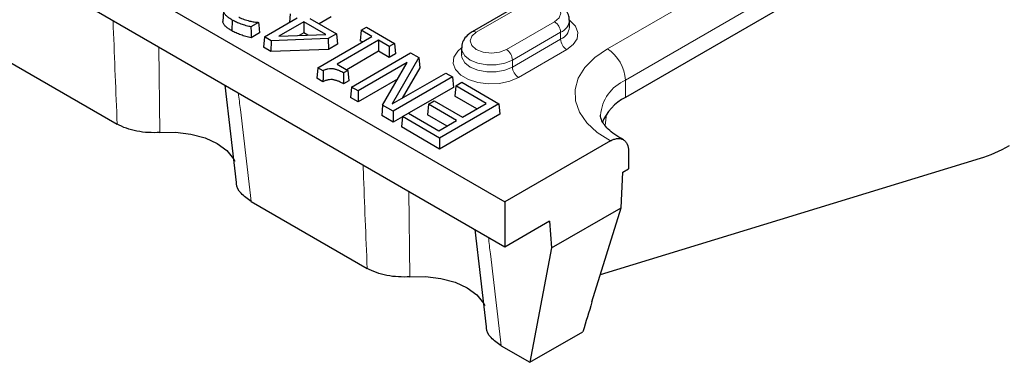
# Model space of a CAD drawing. Units: millimetres. Extents: x 0 to 420, y 0 to 297.
# Drawn here: x 240 to 263, y 90 to 98 of the extents above; entities that cross this region are included whole.
import ezdxf

# ---------------------------------------------------------------- set-up
doc = ezdxf.new("R2010")
doc.units = ezdxf.units.MM

msp = doc.modelspace()

# ---------------------------------------------------------------- linework, layer by layer
at = {"color": 7, "linetype": 'Continuous', "lineweight": 25}
for p, q in [((217.6566, 112.9687), (251.2441, 93.579)), ((251.2441, 92.5175), (219.3677, 110.9194)), ((268.4975, 104.3555), (254.0726, 96.0281)), ((244.6342, 98.0568), (244.6186, 97.8105)), ((251.6038, 98.2221), (250.4724, 97.569)), ((244.8437, 97.8447), (244.8326, 97.5933)), ((245.4614, 97.7904), (245.2823, 97.687)), ((245.4614, 97.7904), (245.469, 97.7346)), ((245.5977, 97.4508), (246.3675, 97.8951)), ((246.5243, 97.8046), (245.9388, 97.4666)), ((246.2064, 97.9881), (246.1886, 97.7918)), ((247.038, 97.5081), (246.5243, 97.8046)), ((246.5243, 97.8046), (246.5243, 97.5468)), ((246.6632, 97.8848), (247.2897, 97.5231)), ((247.1687, 97.9189), (246.8865, 97.7559)), ((252.7573, 97.6815), (252.7573, 97.8448)), ((245.486, 97.5468), (245.2866, 97.4317)), ((245.469, 97.7346), (245.486, 97.5468)), ((246.5243, 97.5468), (246.4166, 97.4846)), ((246.6188, 97.4923), (246.5243, 97.5468)), ((247.8712, 97.6058), (247.849, 97.3608)), ((247.8712, 97.6058), (247.9922, 97.6756)), ((248.1218, 97.4611), (247.8712, 97.6058)), ((247.9922, 97.6756), (248.6502, 97.2957)), ((245.5977, 97.4508), (245.5755, 97.2058)), ((245.7531, 97.3611), (245.5977, 97.4508)), ((245.7531, 97.3611), (245.747, 97.1068)), ((247.0969, 97.4118), (245.7531, 97.3611)), ((245.9388, 97.4666), (247.038, 97.5081)), ((246.8508, 96.7274), (248.1218, 97.4611)), ((247.2897, 97.5231), (247.0969, 97.4118)), ((247.0969, 97.4118), (247.1038, 97.158)), ((247.2897, 97.5231), (247.312, 97.2781)), ((248.2786, 97.3706), (247.3076, 96.81)), ((247.8986, 97.3322), (247.849, 97.3608)), ((248.5292, 97.2259), (248.2786, 97.3706)), ((248.2786, 97.3706), (248.2786, 97.1128)), ((245.747, 97.1068), (245.5755, 97.2058)), ((247.1038, 97.158), (245.747, 97.1068)), ((247.312, 97.2781), (247.1038, 97.158)), ((248.2786, 97.1128), (247.5309, 96.6811)), ((247.6385, 96.2726), (249.0305, 97.0762)), ((248.5292, 96.9681), (248.2786, 97.1128)), ((248.6502, 97.2957), (248.5292, 97.2259)), ((248.5292, 97.2259), (248.5292, 96.9681)), ((248.6502, 97.2957), (248.6725, 97.0508)), ((249.0305, 97.0762), (249.2259, 96.9634)), ((250.2259, 97.1917), (250.2259, 97.0284)), ((239.4161, 96.9775), (242.1418, 95.404)), ((248.9513, 96.8495), (247.7953, 96.1821)), ((248.3688, 95.8511), (248.9513, 96.8495)), ((248.6725, 97.0508), (248.5292, 96.9681)), ((249.2259, 96.9634), (248.5985, 95.8761)), ((249.2259, 96.9634), (249.2439, 96.7209)), ((246.8508, 96.7274), (246.8286, 96.4824)), ((246.9743, 96.6561), (246.8508, 96.7274)), ((247.3076, 96.81), (247.5582, 96.6653)), ((247.5582, 96.6653), (247.4551, 96.6058)), ((247.5582, 96.6653), (247.5805, 96.4204)), ((249.2439, 96.7209), (248.8353, 96.0128)), ((246.9732, 96.3989), (246.8286, 96.4824)), ((247.5805, 96.4204), (247.4552, 96.348)), ((248.7245, 96.4608), (247.7953, 95.9243)), ((248.5985, 95.8761), (249.854, 96.6008)), ((250.0107, 96.5103), (248.6188, 95.7068)), ((249.854, 96.6008), (250.0107, 96.5103)), ((250.0107, 96.5103), (250.033, 96.2654)), ((250.091, 96.3036), (250.2299, 96.3838)), ((250.2299, 96.3838), (251.1027, 95.8799)), ((244.6674, 96.3142), (244.9345, 94.0324)), ((247.6385, 96.2726), (247.6163, 96.0277)), ((247.7953, 96.1821), (247.6385, 96.2726)), ((247.7953, 96.1821), (247.7953, 95.9243)), ((250.033, 96.2654), (248.9809, 95.658)), ((250.091, 96.3036), (250.0688, 96.0587)), ((250.8071, 95.8903), (250.091, 96.3036)), ((247.7953, 95.9243), (247.6163, 96.0277)), ((249.4466, 95.8696), (249.5854, 95.9498)), ((249.5854, 95.9498), (250.2478, 95.5674)), ((250.5838, 95.7614), (250.0688, 96.0587)), ((248.3688, 95.8511), (248.3508, 95.6037)), ((248.6188, 95.7068), (248.3688, 95.8511)), ((248.6188, 95.7068), (248.6188, 95.449)), ((249.4466, 95.8696), (249.4243, 95.6246)), ((250.1089, 95.4872), (249.4466, 95.8696)), ((251.1027, 95.8799), (249.7107, 95.0764)), ((250.2478, 95.5674), (250.8071, 95.8903)), ((251.1027, 95.8799), (251.125, 95.635)), ((248.6188, 95.449), (248.3508, 95.6037)), ((248.8374, 95.5752), (248.6188, 95.449)), ((248.8379, 95.5802), (248.8157, 95.3353)), ((248.8379, 95.5802), (248.9768, 95.6604)), ((249.7107, 95.0764), (248.8379, 95.5802)), ((248.9768, 95.6604), (249.6928, 95.2471)), ((249.8856, 95.3583), (249.4243, 95.6246)), ((249.6928, 95.2471), (250.1089, 95.4872)), ((251.125, 95.635), (249.7107, 94.8186)), ((249.7107, 94.8186), (248.8157, 95.3353)), ((249.7107, 95.0764), (249.7107, 94.8186)), ((253.7204, 95.0085), (251.2441, 93.579)), ((254.145, 94.7638), (254.145, 94.3555)), ((253.4868, 91.8718), (262.4038, 94.5997)), ((254.0084, 94.2766), (254.145, 94.3555)), ((253.9723, 93.4393), (254.0084, 94.2766)), ((245.2851, 93.5894), (248.0108, 92.0159)), ((251.2441, 93.579), (251.2441, 92.5175)), ((252.3402, 92.497), (253.9723, 93.4393)), ((253.2872, 91.2276), (253.9723, 93.4393)), ((250.5364, 92.9261), (250.8034, 90.6443)), ((252.2907, 93.1217), (251.2441, 92.5175)), ((252.2907, 93.1217), (252.3402, 92.497)), ((252.3402, 92.497), (251.8298, 89.8112)), ((251.8298, 89.8112), (253.0755, 90.5304)), ((251.154, 90.2013), (251.8298, 89.8112))]:
    msp.add_line(p, q, dxfattribs=at)
at = {"color": 8, "linetype": 'Continuous', "lineweight": 18}
for p, q in [((268.0733, 105.4986), (253.6483, 97.1712)), ((254.0726, 96.4364), (268.4975, 104.7638)), ((250.5724, 97.5591), (251.7037, 98.2122)), ((252.4109, 97.804), (251.2795, 97.1509)), ((251.4209, 96.906), (252.5523, 97.5591)), ((252.5523, 97.5591), (252.5523, 97.3958)), ((252.5523, 97.3958), (251.4209, 96.7427)), ((243.119, 97.2081), (243.1465, 95.208)), ((251.5623, 96.4977), (252.6937, 97.1508)), ((251.4209, 96.906), (251.4209, 96.7427)), ((254.0726, 96.0281), (254.0726, 96.4364)), ((253.5957, 95.3679), (253.6295, 95.6401)), ((248.988, 93.82), (249.0155, 91.8199))]:
    msp.add_line(p, q, dxfattribs=at)
at = {"color": 8, "linetype": 'Continuous', "lineweight": 18, "flags": 128}
for points in [[(251.7037, 98.2122), (251.866, 98.2748), (252.0573, 98.2968), (252.2486, 98.2748), (252.4109, 98.2122), (252.5192, 98.1186), (252.5573, 98.0081), (252.5192, 97.8977), (252.4109, 97.804)], [(252.6937, 97.1508), (252.8472, 97.2692), (252.9367, 97.4078), (252.955, 97.5553), (252.9006, 97.6998), (252.7778, 97.8296), (252.7573, 97.8448)], [(251.2795, 97.1509), (251.1173, 97.0883), (250.9259, 97.0664), (250.7346, 97.0883), (250.5724, 97.1509), (250.464, 97.2446), (250.4259, 97.355), (250.464, 97.4655), (250.5724, 97.5591)], [(250.2259, 97.1917), (250.136, 97.1141), (250.0465, 96.9755), (250.0282, 96.828), (250.0827, 96.6835), (250.2054, 96.5537), (250.3866, 96.4492), (250.6114, 96.3783), (250.8617, 96.3469), (251.1172, 96.3574), (251.3573, 96.4091), (251.5623, 96.4977)], [(250.226, 97.1959), (250.2345, 97.1285), (250.3022, 97.0082), (250.431, 96.906), (250.6081, 96.8317), (250.8164, 96.7926), (251.0354, 96.7926), (251.2437, 96.8317), (251.4209, 96.906)], [(253.6483, 97.1712), (253.3506, 96.9656), (253.1211, 96.7326), (252.9669, 96.4798), (252.8932, 96.2151), (252.9021, 95.9472), (252.9934, 95.6844), (253.1643, 95.4352), (253.4092, 95.2075), (253.7204, 95.0085)], [(251.4209, 96.7427), (251.2437, 96.6683), (251.0354, 96.6293), (250.8164, 96.6293), (250.6081, 96.6683), (250.431, 96.7427), (250.3022, 96.8449), (250.2345, 96.9652), (250.2259, 97.0303)]]:
    msp.add_lwpolyline(points, dxfattribs=at)
at = {"color": 7, "linetype": 'Continuous', "lineweight": 25, "flags": 128}
for points in [[(245.2823, 97.687), (245.2844, 97.5594), (245.2866, 97.4317)], [(247.4551, 96.6058), (247.4551, 96.5272), (247.4551, 96.4486), (247.4552, 96.348)], [(243.1465, 95.208), (243.5133, 95.212), (243.872, 95.1677), (244.2038, 95.0773), (244.4913, 94.9457), (244.7192, 94.7798), (244.8757, 94.5883), (244.9061, 94.53)], [(249.0155, 91.8199), (249.3823, 91.8239), (249.741, 91.7796), (250.0728, 91.6892), (250.3602, 91.5576), (250.5882, 91.3917), (250.7447, 91.2002), (250.7751, 91.1419)]]:
    msp.add_lwpolyline(points, dxfattribs=at)
at = {"color": 8, "linetype": 'Continuous', "lineweight": 18}
for centre, radius, start, end in [((252.2452, 97.5451), 0.3074, 2.60548, 57.39452), ((252.4173, 97.8727), 0.3414, 293.27888, 354.61168), ((250.5143, 97.4828), 0.0959, 52.74623, 115.96019), ((252.4179, 97.7088), 0.3406, 293.23049, 355.09207), ((252.8593, 97.4098), 0.3074, 182.60548, 237.39452), ((251.1139, 96.892), 0.3074, 2.60548, 57.39452), ((253.1514, 96.3945), 0.9221, 2.60548, 57.39452), ((251.7279, 96.7566), 0.3074, 182.60548, 237.39452), ((254.4803, 95.5265), 0.9971, 114.14011, 175.14949)]:
    msp.add_arc(centre, radius, start, end, dxfattribs=at)
at = {"color": 7, "linetype": 'Continuous', "lineweight": 25}
msp.add_arc((254.5925, 94.9984), 1.1535, 116.79206, 157.96468, dxfattribs=at)
for centre, major_axis, ratio, start_param, end_param in [((263.3424, 98.0238), (2.2463, 3.3187), 0.5235451, 3.7171856, 3.9643763), ((254.7149, 92.0825), (2.7231, 8.2466), 0.1265696, 1.7163258, 1.8017402)]:
    msp.add_ellipse(centre, major_axis=major_axis, ratio=ratio, start_param=start_param, end_param=end_param, dxfattribs=at)
for points, knots in [([(252.7492, 97.8394), (252.7505, 97.8712), (252.7536, 97.9518), (252.6913, 98.0702), (252.5867, 98.1803), (252.4397, 98.2656), (252.2566, 98.3214), (252.0506, 98.3402), (251.8431, 98.3184), (251.6948, 98.2714), (251.6215, 98.2317), (251.6038, 98.2221)], [0, 0, 0, 0, 0.0730829, 0.1852113, 0.2977467, 0.4201058, 0.5518743, 0.6854577, 0.8196717, 0.9564344, 1, 1, 1, 1]), ([(244.8437, 97.8447), (244.8308, 97.8523), (244.8181, 97.8597), (244.7938, 97.875), (244.7822, 97.8829), (244.7595, 97.8992), (244.7482, 97.9074), (244.727, 97.9242), (244.7172, 97.9327), (244.6987, 97.9505), (244.69, 97.9596), (244.6744, 97.978), (244.6676, 97.9875), (244.6552, 98.007), (244.6496, 98.0168), (244.6407, 98.0364), (244.6375, 98.0465), (244.6342, 98.0568)], [0.0005208, 0.0005208, 0.0005208, 0.0005208, 0.125, 0.125, 0.25, 0.25, 0.375, 0.375, 0.5, 0.5, 0.625, 0.625, 0.75, 0.75, 0.875, 0.875, 0.99892545, 0.99892545, 0.99892545, 0.99892545]), ([(244.8326, 97.5933), (244.8197, 97.6009), (244.8069, 97.6084), (244.782, 97.624), (244.7702, 97.6321), (244.7471, 97.6486), (244.7357, 97.6569), (244.7141, 97.6741), (244.7039, 97.6829), (244.685, 97.7011), (244.6761, 97.7103), (244.66, 97.7294), (244.653, 97.7392), (244.6403, 97.7591), (244.6345, 97.7692), (244.6252, 97.7896), (244.6219, 97.8001), (244.6186, 97.8105)], [0, 0, 0, 0, 0.125, 0.125, 0.25, 0.25, 0.375, 0.375, 0.5, 0.5, 0.625, 0.625, 0.75, 0.75, 0.875, 0.875, 1, 1, 1, 1]), ([(245.2823, 97.687), (245.2641, 97.6905), (245.2465, 97.694), (245.209, 97.7028), (245.189, 97.7083), (245.1296, 97.7254), (245.0906, 97.7378), (245.015, 97.7645), (244.9784, 97.7789), (244.9257, 97.8022), (244.9086, 97.8102), (244.8757, 97.827), (244.8598, 97.8358), (244.8437, 97.8447)], [0.01793863, 0.01793863, 0.01793863, 0.01793863, 0.125, 0.125, 0.25, 0.25, 0.5, 0.5, 0.75, 0.75, 0.875, 0.875, 0.99957333, 0.99957333, 0.99957333, 0.99957333]), ([(245.0013, 97.9141), (245.0015, 97.914), (245.0016, 97.9139), (245.0017, 97.9139), (245.0195, 97.9043), (245.0376, 97.8945), (245.0771, 97.8765), (245.098, 97.8686), (245.1404, 97.8539), (245.1621, 97.847), (245.2065, 97.8344), (245.2289, 97.8287), (245.2511, 97.823), (245.2513, 97.823), (245.2514, 97.823), (245.2515, 97.8229)], [-0.0017436, -0.0017436, -0.0017436, -0.0017436, 0, 0, 0, 0.25, 0.25, 0.5, 0.5, 0.75, 0.75, 1, 1, 1, 1.0014405, 1.0014405, 1.0014405, 1.0014405]), ([(245.2515, 97.8229), (245.2517, 97.8229), (245.2518, 97.8229), (245.2519, 97.8229), (245.2695, 97.819), (245.2872, 97.8151), (245.3237, 97.8081), (245.3422, 97.8052), (245.3942, 97.7977), (245.4279, 97.794), (245.4614, 97.7904)], [-0.00186347, -0.00186347, -0.00186347, -0.00186347, 0, 0, 0, 0.25, 0.25, 0.5, 0.5, 0.95222306, 0.95222306, 0.95222306, 0.95222306]), ([(245.2866, 97.4317), (245.2653, 97.4357), (245.244, 97.4398), (245.2025, 97.4496), (245.1822, 97.4551), (245.1221, 97.4725), (245.0828, 97.4849), (245.0063, 97.5119), (244.9693, 97.5265), (244.9159, 97.5501), (244.8985, 97.5583), (244.8649, 97.5754), (244.8488, 97.5844), (244.8326, 97.5933)], [0, 0, 0, 0, 0.125, 0.125, 0.25, 0.25, 0.5, 0.5, 0.75, 0.75, 0.875, 0.875, 1, 1, 1, 1]), ([(250.4724, 97.569), (250.4427, 97.55), (250.3675, 97.5019), (250.2811, 97.3998), (250.2265, 97.2866), (250.2322, 97.2179), (250.234, 97.1971)], [0, 0, 0, 0, 0.2174781, 0.5521793, 0.8650245, 1, 1, 1, 1]), ([(246.9743, 96.6561), (246.9742, 96.63), (246.9741, 96.6038), (246.974, 96.5777), (246.9738, 96.5515), (246.9737, 96.5254), (246.9736, 96.4993), (246.9735, 96.4658), (246.9734, 96.4324), (246.9732, 96.3989)], [0, 0, 0, 0, 0.0004585224, 0.0004585224, 0.0004585224, 0.0009170449, 0.0009170449, 0.0009170449, 0.001503738, 0.001503738, 0.001503738, 0.001503738]), ([(247.4551, 96.6058), (247.442, 96.6132), (247.4287, 96.6205), (247.3971, 96.6367), (247.3787, 96.6454), (247.3501, 96.6577), (247.3405, 96.6617), (247.3209, 96.6695), (247.3108, 96.6733), (247.2897, 96.6804), (247.2788, 96.6836), (247.2569, 96.6895), (247.2458, 96.6922), (247.2226, 96.6969), (247.2105, 96.6989), (247.1857, 96.7016), (247.173, 96.7023), (247.1349, 96.7022), (247.1099, 96.6991), (247.0751, 96.6921), (247.0637, 96.6894), (247.0415, 96.6831), (247.0309, 96.6796), (247.0043, 96.6697), (246.989, 96.6629), (246.9743, 96.6561)], [0.02782858, 0.02782858, 0.02782858, 0.02782858, 0.125, 0.125, 0.25, 0.25, 0.3125, 0.3125, 0.375, 0.375, 0.4375, 0.4375, 0.5, 0.5, 0.5625, 0.5625, 0.625, 0.625, 0.75, 0.75, 0.8125, 0.8125, 0.875, 0.875, 0.97466846, 0.97466846, 0.97466846, 0.97466846]), ([(247.4552, 96.348), (247.4386, 96.3575), (247.4219, 96.3669), (247.387, 96.3848), (247.3689, 96.3933), (247.3409, 96.4054), (247.3314, 96.4093), (247.3122, 96.417), (247.3024, 96.4207), (247.2822, 96.4274), (247.2718, 96.4305), (247.2507, 96.4362), (247.2399, 96.4388), (247.2179, 96.4433), (247.2067, 96.4452), (247.1837, 96.4476), (247.1721, 96.4483), (247.137, 96.4481), (247.1139, 96.4453), (247.0808, 96.4387), (247.07, 96.4361), (247.0491, 96.4302), (247.039, 96.4268), (247.0095, 96.4159), (246.9912, 96.4075), (246.9732, 96.3989)], [0, 0, 0, 0, 0.125, 0.125, 0.25, 0.25, 0.3125, 0.3125, 0.375, 0.375, 0.4375, 0.4375, 0.5, 0.5, 0.5625, 0.5625, 0.625, 0.625, 0.75, 0.75, 0.8125, 0.8125, 0.875, 0.875, 1, 1, 1, 1]), ([(254.0348, 95.0312), (253.9958, 95.0522), (253.8828, 95.113), (253.7315, 95.2213), (253.6021, 95.3483), (253.5252, 95.4631), (253.491, 95.5503), (253.4899, 95.5953), (253.4894, 95.6159)], [0, 0, 0, 0, 0.0969261, 0.2808718, 0.4635995, 0.6475416, 0.8391358, 1, 1, 1, 1]), ([(243.1465, 95.208), (243.055, 95.2009), (242.9639, 95.2), (242.7823, 95.21), (242.6912, 95.2212), (242.5185, 95.2549), (242.4356, 95.2773), (242.2789, 95.3334), (242.2071, 95.3663), (242.1418, 95.404)], [0, 0, 0, 0, 0.25, 0.25, 0.5, 0.5, 0.75, 0.75, 1, 1, 1, 1]), ([(253.7204, 95.0085), (253.7484, 95.0247), (253.7759, 95.0375), (253.8302, 95.0563), (253.8571, 95.0625), (253.9085, 95.0676), (253.9329, 95.0667), (253.979, 95.0578), (254.0009, 95.0498), (254.0401, 95.0272), (254.0576, 95.0127), (254.0887, 94.9772), (254.1019, 94.9563), (254.1337, 94.8863), (254.145, 94.8285), (254.145, 94.7638)], [0, 0, 0, 0, 0.125, 0.125, 0.25, 0.25, 0.375, 0.375, 0.5, 0.5, 0.625, 0.625, 0.75, 0.75, 1, 1, 1, 1]), ([(245.2851, 93.5894), (245.201, 93.6496), (245.033, 93.7701), (244.9384, 93.9345), (244.9424, 94.0224), (244.9428, 94.033)], [0, 0, 0, 0, 0.4678675, 0.9357576, 1, 1, 1, 1]), ([(249.0155, 91.8199), (248.924, 91.8128), (248.8329, 91.8119), (248.6513, 91.8219), (248.5602, 91.8331), (248.3875, 91.8668), (248.3046, 91.8892), (248.1479, 91.9453), (248.0761, 91.9782), (248.0108, 92.0159)], [0, 0, 0, 0, 0.25, 0.25, 0.5, 0.5, 0.75, 0.75, 1, 1, 1, 1]), ([(251.154, 90.2013), (251.07, 90.2615), (250.902, 90.382), (250.8074, 90.5464), (250.8114, 90.6343), (250.8118, 90.6449)], [0, 0, 0, 0, 0.4678675, 0.9357576, 1, 1, 1, 1])]:
    msp.add_open_spline(points, degree=3, knots=knots, dxfattribs=at)
at = {"color": 8, "linetype": 'Continuous', "lineweight": 18}
for points, knots in [([(242.1418, 95.404), (242.1111, 96.1629), (242.0783, 96.9712), (242.0476, 97.7783), (242.0458, 97.8276)], [0, 0, 0, 0, 0.9388387, 1, 1, 1, 1]), ([(244.9879, 96.1292), (245.0029, 96.0018), (245.1031, 95.1546), (245.2015, 94.3083), (245.2851, 93.5894)], [0, 0, 0, 0, 0.1504388, 1, 1, 1, 1]), ([(248.0108, 92.0159), (247.9801, 92.7748), (247.9473, 93.5831), (247.9166, 94.3902), (247.9148, 94.4396)], [0, 0, 0, 0, 0.9388387, 1, 1, 1, 1]), ([(250.8568, 92.7411), (250.8719, 92.6137), (250.9721, 91.7665), (251.0705, 90.9202), (251.154, 90.2013)], [0, 0, 0, 0, 0.1504388, 1, 1, 1, 1])]:
    msp.add_open_spline(points, degree=3, knots=knots, dxfattribs=at)

doc.saveas('drawing.dxf')
